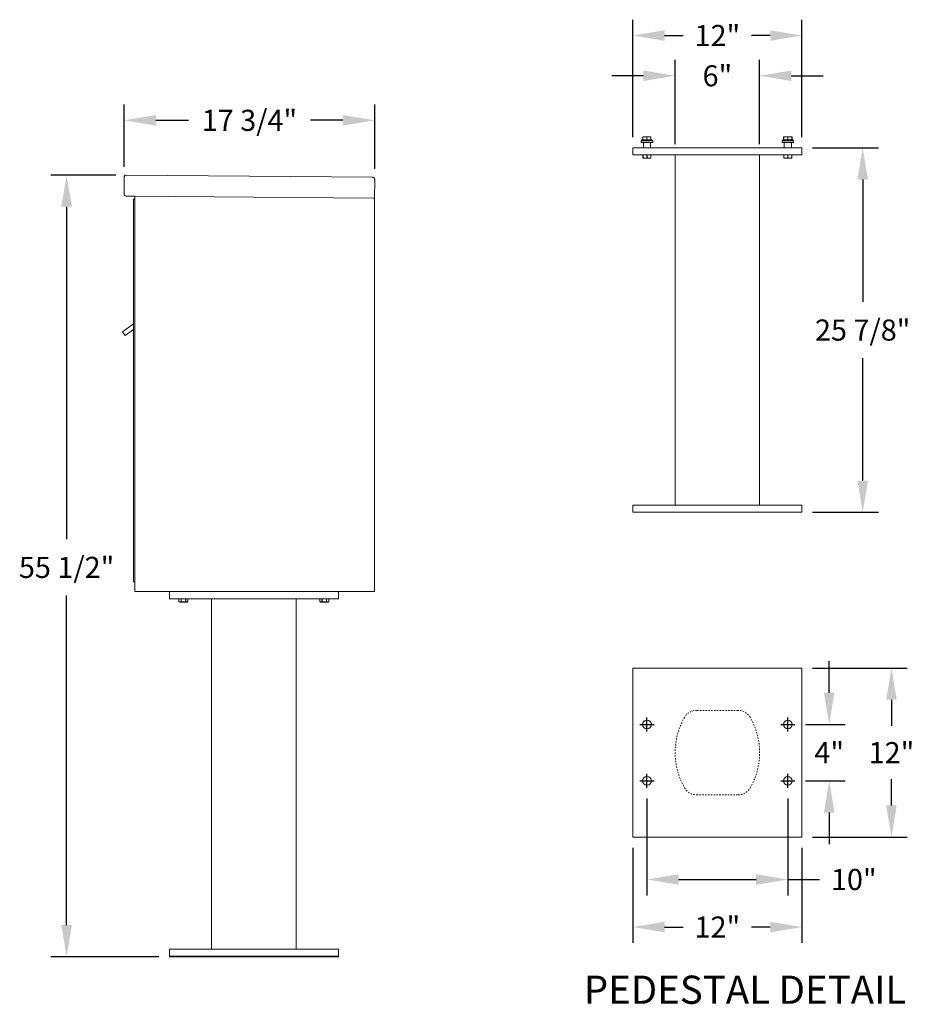
# Model space of a CAD drawing. Units: inches. Extents: x 142 to 292, y -18 to 52.
# Drawn here: x 228 to 292, y -18 to 52 of the extents above; entities that cross this region are included whole.
import ezdxf

# ---------------------------------------------------------------- set-up
doc = ezdxf.new("R2010")
doc.units = ezdxf.units.IN
doc.header["$LTSCALE"] = 0.5
doc.header["$MEASUREMENT"] = 0
doc.linetypes.add('HIDDEN', pattern=[0.375, 0.25, -0.125])
doc.layers.add('DIM', color=7, linetype='Continuous')
doc.styles.get("Standard").update_dxf_attribs({"font": 'Gothic.ttf'})
doc.dimstyles.new('TRUE SCALE', dxfattribs={"dimscale": 12, "dimtxt": 0.125, "dimasz": 0.1875, "dimexe": 0.09375, "dimexo": 0.0625, "dimgap": 0.09375, "dimtad": 0, "dimtih": 1, "dimtoh": 1, "dimdec": 4, "dimzin": 0, "dimdsep": 46, "dimlunit": 5, "dimtxsty": 'Standard', "dimcen": 0.09375, "dimadec": 0, "dimazin": 0, "dimtfac": 0.09375, "dimtdec": 4, "dimtofl": 0, "dimtmove": 0, "dimatfit": 3, "dimfxl": 1, "dimfrac": 2, "dimtolj": 1, "dimtzin": 0, "dimarcsym": 0})

# ---------------------------------------------------------------- blocks, each defined once
blk = doc.blocks.new('*D5')
at = {"layer": 'Defpoints', "color": 0, "transparency": 16777216}
for p in [(231.387, 40.496), (235.638, 40.496), (238.681, -15.006)]:
    blk.add_point(p, dxfattribs=at)
at = {"layer": 'DIM', "color": 0, "lineweight": -2, "transparency": 16777216}
for p, q in [((234.888, 40.496), (230.262, 40.496)), ((231.387, 38.246), (231.387, 14.637)), ((231.387, -12.756), (231.387, 10.645)), ((237.931, -15.006), (230.262, -15.006))]:
    blk.add_line(p, q, dxfattribs=at)
at = {"layer": 'DIM', "color": 0, "transparency": 16777216}
for points in [[(231.012, 38.246), (231.762, 38.246), (231.387, 40.496)], [(231.012, -12.756), (231.762, -12.756), (231.387, -15.006)]]:
    blk.add_solid(points, dxfattribs=at)
at = {"layer": 'DIM', "color": 0, "transparency": 16777216, "insert": (231.387, 12.641), "char_height": 1.5, "attachment_point": 5}
blk.add_mtext('\\A1;55 1/2"', dxfattribs=at)
blk = doc.blocks.new('*D6')
at = {"layer": 'Defpoints', "color": 0, "transparency": 16777216}
for p in [(235.476, 44.38), (235.476, 40.338), (253.256, 40.182)]:
    blk.add_point(p, dxfattribs=at)
at = {"layer": 'DIM', "color": 0, "lineweight": -2, "transparency": 16777216}
for p, q in [((235.476, 41.088), (235.476, 45.505)), ((253.256, 40.932), (253.256, 45.505)), ((237.726, 44.38), (240.031, 44.38)), ((251.006, 44.38), (248.701, 44.38))]:
    blk.add_line(p, q, dxfattribs=at)
at = {"layer": 'DIM', "color": 0, "transparency": 16777216}
for points in [[(237.726, 44.755), (237.726, 44.005), (235.476, 44.38)], [(251.006, 44.755), (251.006, 44.005), (253.256, 44.38)]]:
    blk.add_solid(points, dxfattribs=at)
at = {"layer": 'DIM', "color": 0, "transparency": 16777216, "insert": (244.366, 44.38), "char_height": 1.5, "attachment_point": 5}
blk.add_mtext('\\A1;17 3/4"', dxfattribs=at)
blk = doc.blocks.new('*D12')
at = {"color": 0, "linetype": 'Continuous', "lineweight": -2, "transparency": 16777216}
for p, q in [((272.584, -3.759), (272.584, -10.64)), ((282.584, -3.759), (282.584, -10.64)), ((274.834, -9.515), (280.334, -9.515)), ((282.584, -9.515), (284.834, -9.515))]:
    blk.add_line(p, q, dxfattribs=at)
at = {"color": 0, "linetype": 'Continuous', "transparency": 16777216}
for points in [[(274.834, -9.14), (274.834, -9.89), (272.584, -9.515)], [(280.334, -9.14), (280.334, -9.89), (282.584, -9.515)]]:
    blk.add_solid(points, dxfattribs=at)
at = {"layer": 'Defpoints', "color": 0, "linetype": 'Continuous', "transparency": 16777216}
for p in [(272.584, -3.009), (282.584, -3.009), (282.584, -9.515)]:
    blk.add_point(p, dxfattribs=at)
at = {"color": 0, "linetype": 'Continuous', "lineweight": 15, "transparency": 16777216, "insert": (287.267, -9.515), "char_height": 1.5, "attachment_point": 5}
blk.add_mtext('\\A1;10"', dxfattribs=at)
blk = doc.blocks.new('*D13')
at = {"color": 0, "lineweight": -2, "transparency": 16777216}
for p, q in [((271.584, -7.259), (271.584, -14.016)), ((283.584, -7.259), (283.584, -14.016)), ((273.834, -12.891), (275.152, -12.891)), ((281.334, -12.891), (280.017, -12.891))]:
    blk.add_line(p, q, dxfattribs=at)
at = {"color": 0, "transparency": 16777216}
for points in [[(273.834, -12.516), (273.834, -13.266), (271.584, -12.891)], [(281.334, -12.516), (281.334, -13.266), (283.584, -12.891)]]:
    blk.add_solid(points, dxfattribs=at)
at = {"layer": 'Defpoints', "color": 0, "transparency": 16777216}
for p in [(271.584, -6.509), (283.584, -6.509), (283.584, -12.891)]:
    blk.add_point(p, dxfattribs=at)
at = {"color": 0, "transparency": 16777216, "insert": (277.584, -12.891), "char_height": 1.5, "attachment_point": 5}
blk.add_mtext('\\A1;12"', dxfattribs=at)
blk = doc.blocks.new('*D14')
at = {"color": 0, "linetype": 'Continuous', "lineweight": -2, "transparency": 16777216}
for p, q in [((285.522, 3.741), (285.522, 5.991)), ((283.834, 1.491), (286.647, 1.491)), ((283.834, -2.509), (286.647, -2.509)), ((285.522, -4.759), (285.522, -7.009))]:
    blk.add_line(p, q, dxfattribs=at)
at = {"color": 0, "linetype": 'Continuous', "transparency": 16777216}
for points in [[(285.147, 3.741), (285.897, 3.741), (285.522, 1.491)], [(285.147, -4.759), (285.897, -4.759), (285.522, -2.509)]]:
    blk.add_solid(points, dxfattribs=at)
at = {"layer": 'Defpoints', "color": 0, "linetype": 'Continuous', "transparency": 16777216}
for p in [(283.084, 1.491), (285.522, 1.491), (283.084, -2.509)]:
    blk.add_point(p, dxfattribs=at)
at = {"color": 0, "linetype": 'Continuous', "lineweight": 15, "transparency": 16777216, "insert": (285.522, -0.509), "char_height": 1.5, "attachment_point": 5}
blk.add_mtext('\\A1;4"', dxfattribs=at)
blk = doc.blocks.new('*D15')
at = {"color": 0, "linetype": 'Continuous', "lineweight": -2, "transparency": 16777216}
for p, q in [((284.334, 5.491), (291.067, 5.491)), ((289.942, 3.241), (289.942, 1.385)), ((289.942, -4.259), (289.942, -2.402)), ((284.334, -6.509), (291.067, -6.509))]:
    blk.add_line(p, q, dxfattribs=at)
at = {"color": 0, "linetype": 'Continuous', "transparency": 16777216}
for points in [[(289.567, 3.241), (290.317, 3.241), (289.942, 5.491)], [(289.567, -4.259), (290.317, -4.259), (289.942, -6.509)]]:
    blk.add_solid(points, dxfattribs=at)
at = {"layer": 'Defpoints', "color": 0, "linetype": 'Continuous', "transparency": 16777216}
for p in [(283.584, 5.491), (289.942, 5.491), (283.584, -6.509)]:
    blk.add_point(p, dxfattribs=at)
at = {"color": 0, "linetype": 'Continuous', "lineweight": 15, "transparency": 16777216, "insert": (289.942, -0.509), "char_height": 1.5, "attachment_point": 5}
blk.add_mtext('\\A1;12"', dxfattribs=at)
blk = doc.blocks.new('*D16')
at = {"color": 0, "linetype": 'Continuous', "lineweight": -2, "transparency": 16777216}
for p, q in [((284.334, 42.427), (289.024, 42.427)), ((287.899, 40.177), (287.899, 31.485)), ((287.899, 18.802), (287.899, 27.493)), ((284.334, 16.552), (289.024, 16.552))]:
    blk.add_line(p, q, dxfattribs=at)
at = {"color": 0, "linetype": 'Continuous', "transparency": 16777216}
for points in [[(287.524, 40.177), (288.274, 40.177), (287.899, 42.427)], [(287.524, 18.802), (288.274, 18.802), (287.899, 16.552)]]:
    blk.add_solid(points, dxfattribs=at)
at = {"layer": 'Defpoints', "color": 0, "linetype": 'Continuous', "transparency": 16777216}
for p in [(283.584, 42.427), (287.899, 42.427), (283.584, 16.552)]:
    blk.add_point(p, dxfattribs=at)
at = {"color": 0, "linetype": 'Continuous', "lineweight": 15, "transparency": 16777216, "insert": (287.899, 29.489), "char_height": 1.5, "attachment_point": 5}
blk.add_mtext('\\A1;25 7/8"', dxfattribs=at)
blk = doc.blocks.new('*D17')
at = {"color": 0, "linetype": 'Continuous', "lineweight": -2, "transparency": 16777216}
for p, q in [((274.584, 42.677), (274.584, 48.666)), ((280.584, 42.677), (280.584, 48.666)), ((272.334, 47.541), (270.084, 47.541)), ((282.834, 47.541), (285.084, 47.541))]:
    blk.add_line(p, q, dxfattribs=at)
at = {"color": 0, "linetype": 'Continuous', "transparency": 16777216}
for points in [[(272.334, 47.916), (272.334, 47.166), (274.584, 47.541)], [(282.834, 47.916), (282.834, 47.166), (280.584, 47.541)]]:
    blk.add_solid(points, dxfattribs=at)
at = {"layer": 'Defpoints', "color": 0, "linetype": 'Continuous', "transparency": 16777216}
for p in [(274.584, 47.541), (274.584, 41.927), (280.584, 41.927)]:
    blk.add_point(p, dxfattribs=at)
at = {"color": 0, "linetype": 'Continuous', "lineweight": 15, "transparency": 16777216, "insert": (277.584, 47.541), "char_height": 1.5, "attachment_point": 5}
blk.add_mtext('\\A1;6"', dxfattribs=at)
blk = doc.blocks.new('*D18')
at = {"color": 0, "linetype": 'Continuous', "lineweight": -2, "transparency": 16777216}
for p, q in [((271.584, 43.177), (271.584, 51.523)), ((283.584, 43.177), (283.584, 51.523)), ((273.834, 50.398), (275.152, 50.398)), ((281.334, 50.398), (280.017, 50.398))]:
    blk.add_line(p, q, dxfattribs=at)
at = {"color": 0, "linetype": 'Continuous', "transparency": 16777216}
for points in [[(273.834, 50.773), (273.834, 50.023), (271.584, 50.398)], [(281.334, 50.773), (281.334, 50.023), (283.584, 50.398)]]:
    blk.add_solid(points, dxfattribs=at)
at = {"layer": 'Defpoints', "color": 0, "linetype": 'Continuous', "transparency": 16777216}
for p in [(271.584, 50.398), (271.584, 42.427), (283.584, 42.427)]:
    blk.add_point(p, dxfattribs=at)
at = {"color": 0, "linetype": 'Continuous', "lineweight": 15, "transparency": 16777216, "insert": (277.584, 50.398), "char_height": 1.5, "attachment_point": 5}
blk.add_mtext('\\A1;12"', dxfattribs=at)

msp = doc.modelspace()

# ---------------------------------------------------------------- linework, layer by layer
at = {"color": 7, "linetype": 'Continuous', "lineweight": 15}
for p, q in [((272.25338, 42.99658), (272.17838, 42.92158)), ((272.17838, 42.92158), (272.17838, 42.80958)), ((272.58438, 42.92158), (272.17838, 42.92158)), ((272.17838, 42.80958), (272.58438, 42.80958)), ((272.25338, 42.99658), (272.58438, 42.99658)), ((272.33438, 42.79458), (272.28438, 42.79458)), ((272.44375, 43.21533), (272.30313, 43.21533)), ((272.30313, 43.19504), (272.30313, 43.01687)), ((272.30313, 43.01687), (272.44375, 42.99658)), ((272.33438, 42.79458), (272.33438, 42.42658)), ((272.83438, 42.79458), (272.33438, 42.79458)), ((272.58438, 43.19504), (272.44375, 43.21533)), ((272.725, 43.21533), (272.44375, 43.21533)), ((272.58438, 43.19504), (272.58438, 43.01687)), ((272.58438, 43.01687), (272.725, 42.99658)), ((272.58438, 42.99658), (272.91538, 42.99658)), ((272.99038, 42.92158), (272.58438, 42.92158)), ((272.58438, 42.80958), (272.99038, 42.80958)), ((272.86563, 43.19504), (272.725, 43.21533)), ((272.86563, 43.21533), (272.725, 43.21533)), ((272.88438, 42.79458), (272.83438, 42.79458)), ((272.83438, 42.79458), (272.83438, 42.42658)), ((272.86563, 43.19504), (272.86563, 43.01687)), ((272.99038, 42.92158), (272.91538, 42.99658)), ((272.99038, 42.80958), (272.99038, 42.92158)), ((282.25338, 42.99658), (282.17838, 42.92158)), ((282.17838, 42.92158), (282.17838, 42.80958)), ((282.58438, 42.92158), (282.17838, 42.92158)), ((282.17838, 42.80958), (282.58438, 42.80958)), ((282.25338, 42.99658), (282.58438, 42.99658)), ((282.30313, 43.20354), (282.27003, 43.19504)), ((282.27003, 43.19504), (282.27003, 43.01687)), ((282.27003, 43.01687), (282.30017, 43.0115)), ((282.33438, 42.79458), (282.28438, 42.79458)), ((282.30313, 43.21533), (282.29258, 43.21041)), ((282.29258, 43.0015), (282.30313, 42.99658)), ((282.44375, 43.21533), (282.30313, 43.21533)), ((282.30313, 43.19504), (282.30313, 43.01687)), ((282.30313, 43.01687), (282.44375, 42.99658)), ((282.33438, 42.79458), (282.33438, 42.42658)), ((282.83438, 42.79458), (282.33438, 42.79458)), ((282.58438, 43.19504), (282.44375, 43.21533)), ((282.725, 43.21533), (282.44375, 43.21533)), ((282.58438, 43.19504), (282.58438, 43.01687)), ((282.58438, 43.01687), (282.725, 42.99658)), ((282.58438, 42.99658), (282.91538, 42.99658)), ((282.99038, 42.92158), (282.58438, 42.92158)), ((282.58438, 42.80958), (282.99038, 42.80958)), ((282.86563, 43.19504), (282.725, 43.21533)), ((282.86563, 43.21533), (282.725, 43.21533)), ((282.88438, 42.79458), (282.83438, 42.79458)), ((282.83438, 42.79458), (282.83438, 42.42658)), ((282.87618, 43.21041), (282.86563, 43.21533)), ((282.86563, 43.19504), (282.86563, 43.01687)), ((282.86563, 42.99658), (282.87618, 43.0015)), ((282.89873, 43.19504), (282.89873, 43.01687)), ((282.99038, 42.92158), (282.91538, 42.99658)), ((282.99038, 42.80958), (282.99038, 42.92158)), ((271.58438, 42.42658), (271.58438, 41.92658)), ((271.58438, 42.42658), (283.58438, 42.42658)), ((283.58438, 42.42658), (283.58438, 41.92658)), ((271.58438, 41.92658), (283.58438, 41.92658)), ((272.30313, 41.71771), (272.30313, 41.92658)), ((272.30313, 41.71771), (272.30818, 41.71771)), ((272.30313, 41.69876), (272.31719, 41.69221)), ((272.30818, 41.92658), (272.30818, 41.71771)), ((272.31719, 41.69221), (272.58438, 41.69221)), ((272.57932, 41.71771), (272.57932, 41.92658)), ((272.57932, 41.71771), (272.58943, 41.71771)), ((272.58438, 41.69221), (272.85157, 41.69221)), ((272.58943, 41.92658), (272.58943, 41.71771)), ((272.85157, 41.69221), (272.86563, 41.69876)), ((272.86057, 41.71771), (272.86057, 41.92658)), ((272.86057, 41.71771), (272.86563, 41.71771)), ((272.86563, 41.92658), (272.86563, 41.71771)), ((274.58438, 41.92658), (274.58438, 17.05158)), ((280.58438, 17.05158), (280.58438, 41.92658)), ((282.30313, 41.71771), (282.30313, 41.92658)), ((282.30313, 41.71771), (282.30818, 41.71771)), ((282.30313, 41.69876), (282.31719, 41.69221)), ((282.30818, 41.92658), (282.30818, 41.71771)), ((282.31719, 41.69221), (282.58438, 41.69221)), ((282.57932, 41.71771), (282.57932, 41.92658)), ((282.57932, 41.71771), (282.58943, 41.71771)), ((282.58438, 41.69221), (282.85157, 41.69221)), ((282.58943, 41.92658), (282.58943, 41.71771)), ((282.85157, 41.69221), (282.86563, 41.69876)), ((282.86057, 41.71771), (282.86057, 41.92658)), ((282.86057, 41.71771), (282.86563, 41.71771)), ((282.86563, 41.92658), (282.86563, 41.71771)), ((235.4764, 40.33754), (235.4661, 39.15759)), ((235.63779, 40.49614), (253.09712, 40.34378)), ((253.25572, 40.18239), (253.24403, 38.84244)), ((236.20468, 38.99114), (235.6247, 38.9962)), ((236.20468, 38.99114), (253.15903, 38.84318)), ((236.23398, 38.91088), (236.23031, 38.49089)), ((236.23403, 38.99088), (236.23403, 36.72797)), ((253.24403, 38.84244), (253.16403, 38.84314)), ((253.16403, 38.84244), (253.17903, 38.84244)), ((253.17903, 38.84244), (253.22903, 38.84244)), ((253.22903, 38.84244), (253.24403, 38.84244)), ((253.24403, 38.84279), (253.24403, 10.91914)), ((253.24403, 38.84244), (253.24403, 36.72797)), ((236.23403, 35.8671), (236.23403, 10.91914)), ((271.58438, 16.55158), (271.58438, 17.05158)), ((283.58438, 17.05158), (271.58438, 17.05158)), ((283.58438, 16.55158), (283.58438, 17.05158)), ((283.58438, 16.55158), (271.58438, 16.55158)), ((236.23403, 10.91914), (253.24403, 10.91914)), ((238.68103, 10.91914), (238.68103, 10.41914)), ((250.68103, 10.91914), (250.68103, 10.41914)), ((253.16403, 10.91914), (253.00403, 10.91914)), ((253.17903, 10.91914), (253.16403, 10.91914)), ((253.17903, 10.91914), (253.22903, 10.91914)), ((253.24403, 10.91914), (253.22903, 10.91914)), ((238.68103, 10.41914), (250.68103, 10.41914)), ((239.35915, 10.41914), (239.35915, 10.21027)), ((239.35915, 10.21027), (239.41384, 10.18477)), ((239.35919, 10.21027), (239.35915, 10.21027)), ((239.35919, 10.41914), (239.35919, 10.21027)), ((239.41384, 10.18477), (239.94822, 10.18477)), ((239.51573, 10.21027), (239.51573, 10.41914)), ((239.51573, 10.21027), (239.52449, 10.21027)), ((239.52449, 10.41914), (239.52449, 10.21027)), ((239.83757, 10.21027), (239.83757, 10.41914)), ((239.83757, 10.21027), (239.84633, 10.21027)), ((239.84633, 10.41914), (239.84633, 10.21027)), ((239.94822, 10.18477), (240.00291, 10.21027)), ((240.00287, 10.21027), (240.00287, 10.41914)), ((240.00287, 10.21027), (240.00291, 10.21027)), ((240.00291, 10.21027), (240.00291, 10.41914)), ((241.68103, 10.41914), (241.68103, -14.45586)), ((247.68103, 10.41914), (247.68103, -14.45586)), ((249.35915, 10.41914), (249.35915, 10.21027)), ((249.35915, 10.21027), (249.41384, 10.18477)), ((249.35919, 10.21027), (249.35915, 10.21027)), ((249.35919, 10.41914), (249.35919, 10.21027)), ((249.41384, 10.18477), (249.94822, 10.18477)), ((249.51573, 10.21027), (249.51573, 10.41914)), ((249.51573, 10.21027), (249.52449, 10.21027)), ((249.52449, 10.41914), (249.52449, 10.21027)), ((249.83757, 10.21027), (249.83757, 10.41914)), ((249.83757, 10.21027), (249.84633, 10.21027)), ((249.84633, 10.41914), (249.84633, 10.21027)), ((249.94822, 10.18477), (250.00291, 10.21027)), ((250.00287, 10.21027), (250.00287, 10.41914)), ((250.00287, 10.21027), (250.00291, 10.21027)), ((250.00291, 10.21027), (250.00291, 10.41914)), ((271.58438, 5.49141), (271.58438, -6.50859)), ((283.58438, 5.49141), (271.58438, 5.49141)), ((283.58438, -6.50859), (283.58438, 5.49141)), ((271.58438, -6.50859), (283.58438, -6.50859)), ((238.68103, -15.00586), (238.68103, -14.45586)), ((250.68103, -14.45586), (238.68103, -14.45586)), ((250.68103, -15.00586), (250.68103, -14.45586)), ((238.68103, -14.95586), (250.68103, -14.95586)), ((238.68103, -15.00586), (250.68103, -15.00586))]:
    msp.add_line(p, q, dxfattribs=at)
at = {"linetype": 'Continuous', "lineweight": 15}
for p, q in [((236.13403, 12.41914), (236.13403, 38.76994)), ((236.13403, 38.76994), (236.13403, 37.97994)), ((236.22403, 38.77994), (236.14403, 38.77994)), ((236.23403, 12.41914), (236.23403, 38.99088)), ((236.23403, 37.97994), (236.23403, 38.76994)), ((236.13403, 36.72797), (236.13403, 37.97994)), ((236.23403, 36.72797), (236.23403, 37.97994)), ((236.13403, 29.92482), (235.34632, 29.3689)), ((235.34632, 29.3689), (235.53482, 29.10415)), ((235.53482, 29.10415), (236.13403, 29.53078)), ((236.13403, 11.61914), (236.13403, 12.41914)), ((236.23403, 12.41914), (236.23403, 11.61914)), ((236.23403, 11.61914), (236.13403, 11.61914))]:
    msp.add_line(p, q, dxfattribs=at)
at = {"color": 7, "linetype": 'HIDDEN', "lineweight": 15, "ltscale": 0.25}
for p, q in [((279.04848, 2.49141), (276.12028, 2.49141)), ((276.12028, -3.50859), (279.04848, -3.50859))]:
    msp.add_line(p, q, dxfattribs=at)
for p, q in [((272.08438, 1.49141), (273.08438, 1.49141)), ((272.58438, 0.99141), (272.58438, 1.99141)), ((282.08438, 1.49141), (283.08438, 1.49141)), ((282.58438, 0.99141), (282.58438, 1.99141)), ((272.58438, -3.00859), (272.58438, -2.00859)), ((282.58438, -3.00859), (282.58438, -2.00859)), ((272.08438, -2.50859), (273.08438, -2.50859)), ((282.08438, -2.50859), (283.08438, -2.50859))]:
    msp.add_line(p, q)
at = {"color": 7, "linetype": 'Continuous', "lineweight": 15}
for centre in [(272.58438, 1.49141), (282.58438, 1.49141), (272.58438, -2.50859), (282.58438, -2.50859)]:
    msp.add_circle(centre, 0.3125, dxfattribs=at)
for centre, radius, start, end in [((272.26938, 42.79458), 0.015, 0, 90), ((272.89938, 42.79458), 0.015, 90, 180), ((282.26938, 42.79458), 0.015, 0, 90), ((282.89938, 42.79458), 0.015, 90, 180), ((235.62609, 39.15619), 0.16, 179.5, 269.5), ((236.15398, 38.91158), 0.08, 359.5, 89.5)]:
    msp.add_arc(centre, radius, start, end, dxfattribs=at)
at = {"linetype": 'Continuous', "lineweight": 15}
for centre, start, end in [((236.14403, 38.76994), 90, 180), ((236.22403, 38.76994), 0, 90)]:
    msp.add_arc(centre, 0.01, start, end, dxfattribs=at)
at = {"color": 7, "linetype": 'HIDDEN', "lineweight": 15, "ltscale": 0.25}
for centre, radius, start, end in [((276.12028, 1.49141), 1, 90, 150), ((279.04848, 1.49141), 1, 30, 90), ((279.58438, -0.50859), 5, 150, 210), ((275.58438, -0.50859), 5, 330, 30), ((276.12028, -2.50859), 1, 210, 270), ((279.04848, -2.50859), 1, 270, 330)]:
    msp.add_arc(centre, radius, start, end, dxfattribs=at)
at = {"color": 7, "linetype": 'Continuous', "lineweight": 15}
for points, knots in [([(272.44375, 43.21533), (272.42187, 43.21446), (272.37449, 43.21256), (272.3281, 43.20117), (272.30313, 43.19504)], [0, 0, 0, 0, 0.461765923, 1, 1, 1, 1]), ([(272.30313, 43.19504), (272.30313, 43.19974), (272.30313, 43.21142), (272.30313, 43.21387), (272.30313, 43.21533)], [0, 0, 0, 0, 0.4016721, 1, 1, 1, 1]), ([(272.30313, 42.99658), (272.30313, 42.99805), (272.30313, 43.00049), (272.30313, 43.01218), (272.30313, 43.01687)], [0, 0, 0, 0, 0.5983279, 1, 1, 1, 1]), ([(272.44375, 42.99658), (272.46563, 42.99746), (272.51302, 42.99935), (272.55941, 43.01074), (272.58438, 43.01687)], [0, 0, 0, 0, 0.46176592, 1, 1, 1, 1]), ([(272.725, 43.21533), (272.70312, 43.21446), (272.65574, 43.21256), (272.60935, 43.20117), (272.58438, 43.19504)], [0, 0, 0, 0, 0.46176592, 1, 1, 1, 1]), ([(272.725, 42.99658), (272.74688, 42.99746), (272.79427, 42.99935), (272.84066, 43.01074), (272.86563, 43.01687)], [0, 0, 0, 0, 0.46176592, 1, 1, 1, 1]), ([(272.86563, 43.21533), (272.86563, 43.21387), (272.86563, 43.21142), (272.86563, 43.19974), (272.86563, 43.19504)], [0, 0, 0, 0, 0.5983279, 1, 1, 1, 1]), ([(272.86563, 43.01687), (272.86563, 43.01218), (272.86563, 43.00049), (272.86563, 42.99805), (272.86563, 42.99658)], [0, 0, 0, 0, 0.4016721, 1, 1, 1, 1]), ([(282.27003, 43.19504), (282.27574, 43.20018), (282.28327, 43.20696), (282.29098, 43.20883), (282.29285, 43.20929)], [0, 0, 0, 0, 0.75751064, 1, 1, 1, 1]), ([(282.29285, 43.00263), (282.29098, 43.00308), (282.28327, 43.00496), (282.27574, 43.01174), (282.27003, 43.01687)], [0, 0, 0, 0, 0.24248936, 1, 1, 1, 1]), ([(282.44375, 43.21533), (282.42187, 43.21446), (282.37449, 43.21256), (282.3281, 43.20117), (282.30313, 43.19504)], [0, 0, 0, 0, 0.461765923, 1, 1, 1, 1]), ([(282.30313, 43.19504), (282.30313, 43.19974), (282.30313, 43.21142), (282.30313, 43.21387), (282.30313, 43.21533)], [0, 0, 0, 0, 0.4016721, 1, 1, 1, 1]), ([(282.30313, 42.99658), (282.30313, 42.99805), (282.30313, 43.00049), (282.30313, 43.01218), (282.30313, 43.01687)], [0, 0, 0, 0, 0.5983279, 1, 1, 1, 1]), ([(282.44375, 42.99658), (282.46563, 42.99746), (282.51302, 42.99935), (282.55941, 43.01074), (282.58438, 43.01687)], [0, 0, 0, 0, 0.46176592, 1, 1, 1, 1]), ([(282.725, 43.21533), (282.70312, 43.21446), (282.65574, 43.21256), (282.60935, 43.20117), (282.58438, 43.19504)], [0, 0, 0, 0, 0.46176592, 1, 1, 1, 1]), ([(282.725, 42.99658), (282.74688, 42.99746), (282.79427, 42.99935), (282.84066, 43.01074), (282.86563, 43.01687)], [0, 0, 0, 0, 0.46176592, 1, 1, 1, 1]), ([(282.86563, 43.21533), (282.86563, 43.21387), (282.86563, 43.21142), (282.86563, 43.19974), (282.86563, 43.19504)], [0, 0, 0, 0, 0.5983279, 1, 1, 1, 1]), ([(282.86563, 43.01687), (282.86563, 43.01218), (282.86563, 43.00049), (282.86563, 42.99805), (282.86563, 42.99658)], [0, 0, 0, 0, 0.4016721, 1, 1, 1, 1]), ([(282.89873, 43.19504), (282.89511, 43.19827), (282.8876, 43.20497), (282.8799, 43.20692), (282.8759, 43.20794)], [0, 0, 0, 0, 0.48144232, 1, 1, 1, 1]), ([(282.8759, 43.00398), (282.8799, 43.00499), (282.8876, 43.00695), (282.89511, 43.01365), (282.89873, 43.01687)], [0, 0, 0, 0, 0.51855768, 1, 1, 1, 1]), ([(272.30313, 41.69979), (272.30313, 41.70081), (272.30313, 41.70244), (272.30313, 41.71354), (272.30313, 41.71771)], [0, 0, 0, 0, 0.62428348, 1, 1, 1, 1]), ([(272.30818, 41.71771), (272.34122, 41.71046), (272.40827, 41.69575), (272.50029, 41.69936), (272.55675, 41.71247), (272.57932, 41.71771)], [0, 0, 0, 0, 0.36817102, 0.74741729, 1, 1, 1, 1]), ([(272.58943, 41.71771), (272.62247, 41.71046), (272.68952, 41.69575), (272.78154, 41.69936), (272.838, 41.71247), (272.86057, 41.71771)], [0, 0, 0, 0, 0.36817102, 0.74741729, 1, 1, 1, 1]), ([(272.86563, 41.71771), (272.86563, 41.71355), (272.86563, 41.70247), (272.86563, 41.70066), (272.86563, 41.69953)], [0, 0, 0, 0, 0.37569772, 1, 1, 1, 1]), ([(282.30313, 41.69979), (282.30313, 41.70081), (282.30313, 41.70244), (282.30313, 41.71354), (282.30313, 41.71771)], [0, 0, 0, 0, 0.62428348, 1, 1, 1, 1]), ([(282.30818, 41.71771), (282.34122, 41.71046), (282.40827, 41.69575), (282.50029, 41.69936), (282.55675, 41.71247), (282.57932, 41.71771)], [0, 0, 0, 0, 0.36817102, 0.74741729, 1, 1, 1, 1]), ([(282.58943, 41.71771), (282.62247, 41.71046), (282.68952, 41.69575), (282.78154, 41.69936), (282.838, 41.71247), (282.86057, 41.71771)], [0, 0, 0, 0, 0.36817102, 0.74741729, 1, 1, 1, 1]), ([(282.86563, 41.71771), (282.86563, 41.71355), (282.86563, 41.70247), (282.86563, 41.70066), (282.86563, 41.69953)], [0, 0, 0, 0, 0.37569772, 1, 1, 1, 1]), ([(235.4764, 40.33754), (235.47908, 40.35888), (235.48445, 40.40157), (235.5233, 40.45479), (235.57689, 40.49008), (235.61803, 40.49417), (235.63779, 40.49614)], [0, 0, 0, 0, 0.25464897, 0.509540657, 0.764433601, 1, 1, 1, 1]), ([(239.35919, 10.21027), (239.37826, 10.20302), (239.41698, 10.18831), (239.4701, 10.19192), (239.5027, 10.20503), (239.51573, 10.21027)], [0, 0, 0, 0, 0.36817102, 0.74741729, 1, 1, 1, 1]), ([(239.52449, 10.21027), (239.54387, 10.20624), (239.5986, 10.19485), (239.69199, 10.18812), (239.77742, 10.19734), (239.82568, 10.20771), (239.83757, 10.21027)], [0, 0, 0, 0, 0.18799566, 0.53100842, 0.88438556, 1, 1, 1, 1]), ([(239.84633, 10.21027), (239.8654, 10.20302), (239.90411, 10.18831), (239.95724, 10.19192), (239.98984, 10.20503), (240.00287, 10.21027)], [0, 0, 0, 0, 0.36817102, 0.74741729, 1, 1, 1, 1]), ([(249.35919, 10.21027), (249.37826, 10.20302), (249.41698, 10.18831), (249.4701, 10.19192), (249.5027, 10.20503), (249.51573, 10.21027)], [0, 0, 0, 0, 0.36817102, 0.74741729, 1, 1, 1, 1]), ([(249.52449, 10.21027), (249.54387, 10.20624), (249.5986, 10.19485), (249.69199, 10.18812), (249.77742, 10.19734), (249.82568, 10.20771), (249.83757, 10.21027)], [0, 0, 0, 0, 0.18799566, 0.53100842, 0.88438556, 1, 1, 1, 1]), ([(249.84633, 10.21027), (249.8654, 10.20302), (249.90411, 10.18831), (249.95724, 10.19192), (249.98984, 10.20503), (250.00287, 10.21027)], [0, 0, 0, 0, 0.36817102, 0.74741729, 1, 1, 1, 1])]:
    msp.add_open_spline(points, degree=3, knots=knots, dxfattribs=at)
msp.add_open_spline([(253.09712, 40.34378), (253.11807, 40.34119), (253.15996, 40.33601), (253.21252, 40.29855), (253.24906, 40.24534), (253.2535, 40.20337), (253.25572, 40.18239)], degree=3, dxfattribs=at)

# ---------------------------------------------------------------- texts
msp.add_text('PEDESTAL DETAIL', height=2).set_placement((268.09984, -18.3394))

# ---------------------------------------------------------------- dimensions: what is measured, and where the dimension line sits
for base, p1, p2, picture, middle in [((271.58438, 50.39795), (283.58438, 42.42658), (271.58438, 42.42658), '*D18', (277.58438, 50.39795)), ((274.58438, 47.54114), (280.58438, 41.92658), (274.58438, 41.92658), '*D17', (277.58438, 47.54114)), ((282.58438, -9.51531), (272.58438, -3.00859), (282.58438, -3.00859), '*D12', (287.26665, -9.51531))]:
    dim = msp.add_linear_dim(base=base, p1=p1, p2=p2, dimstyle='TRUE SCALE', override={"dimpost": '"', "dimtol": 0, "dimlim": 0, "dimtp": 0.1, "dimtm": 0.1, "dimtfac": 0.71, "dimtdec": 4, "dimtolj": 1, "dimtzin": 7}, dxfattribs=at)
    dim.commit()
    dim.dimension.update_dxf_attribs({"geometry": picture, "text_midpoint": middle})
dim = msp.add_linear_dim(base=(287.89946, 42.42658), p1=(283.58438, 16.55158), p2=(283.58438, 42.42658), angle=90, dimstyle='TRUE SCALE', override={"dimpost": '"', "dimtol": 0, "dimlim": 0, "dimtp": 0.1, "dimtm": 0.1, "dimtfac": 0.71, "dimtdec": 4, "dimtolj": 1, "dimtzin": 7}, dxfattribs=at)
dim.commit()
dim.dimension.update_dxf_attribs({"geometry": '*D16', "text_midpoint": (287.89946, 29.48908)})
for base, p1, p2, picture, middle in [((285.52204, 1.49141), (283.08438, -2.50859), (283.08438, 1.49141), '*D14', (285.52204, -0.50859)), ((289.94242, 5.49141), (283.58438, -6.50859), (283.58438, 5.49141), '*D15', (289.94242, -0.50859))]:
    dim = msp.add_linear_dim(base=base, p1=p1, p2=p2, angle=90, dimstyle='TRUE SCALE', override={"dimpost": '"', "dimtp": 0.1, "dimtm": 0.1, "dimtfac": 0.71, "dimtzin": 7}, dxfattribs=at)
    dim.commit()
    dim.dimension.update_dxf_attribs({"geometry": picture, "text_midpoint": middle, "dimtype": 160})
dim = msp.add_linear_dim(base=(283.58438, -12.89075), p1=(271.58438, -6.50859), p2=(283.58438, -6.50859), dimstyle='TRUE SCALE', override={"dimpost": '"', "dimtp": 0.1, "dimtm": 0.1, "dimtfac": 0.71, "dimtzin": 7})
dim.commit()
dim.dimension.update_dxf_attribs({"geometry": '*D13', "text_midpoint": (277.58438, -12.89075), "dimtype": 160})
at = {"layer": 'DIM'}
dim = msp.add_linear_dim(base=(235.4764, 44.38029), p1=(253.25572, 40.18239), p2=(235.4764, 40.33754), dimstyle='TRUE SCALE', override={"dimdec": 3, "dimpost": '"'}, dxfattribs=at)
dim.commit()
dim.dimension.update_dxf_attribs({"geometry": '*D6', "text_midpoint": (244.36606, 44.38029), "dimtype": 160})
dim = msp.add_linear_dim(base=(231.38722, 40.49614), p1=(238.68103, -15.00586), p2=(235.63779, 40.49614), angle=90, dimstyle='TRUE SCALE', override={"dimdec": 3, "dimpost": '"'}, dxfattribs=at)
dim.commit()
dim.dimension.update_dxf_attribs({"geometry": '*D5', "text_midpoint": (231.38722, 12.64115), "dimtype": 160})

doc.saveas('drawing.dxf')
